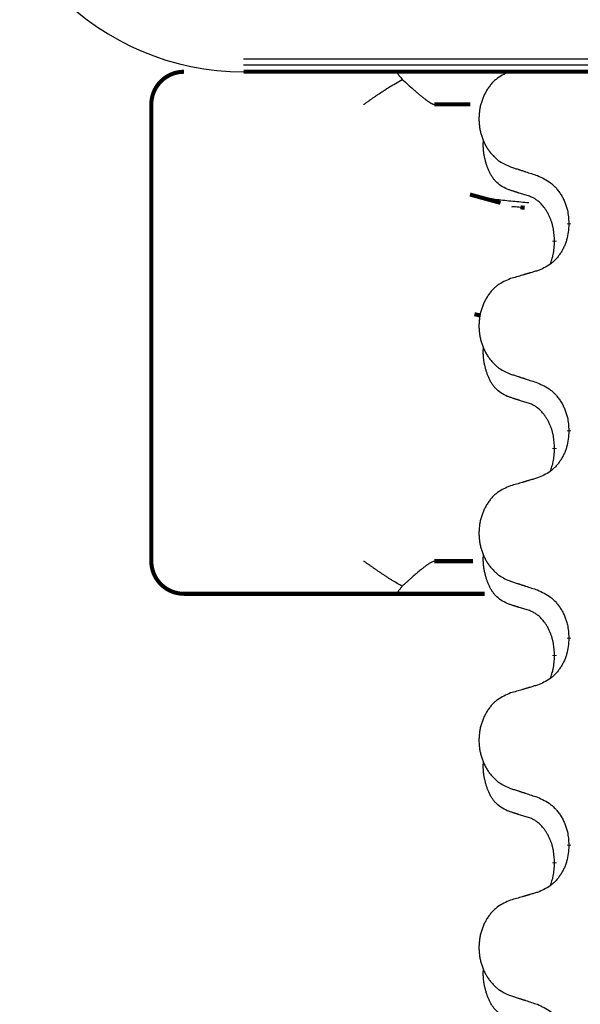
# Model space of a CAD drawing. Units: millimetres. Extents: x -722 to 1452, y -127 to 561.
# Drawn here: x 62 to 70, y 475 to 490 of the extents above; entities that cross this region are included whole.
import ezdxf

# ---------------------------------------------------------------- set-up
doc = ezdxf.new("R2010")
doc.units = ezdxf.units.MM
doc.linetypes.add('SLD_Durchgehend', pattern=[0, 0, 0])

# ---------------------------------------------------------------- blocks, each defined once
blk = doc.blocks.new('HL50FU-0-160', base_point=(365.226, 216.88))
at = {"color": 7, "linetype": 'Continuous'}
for p, q in [((65.293, 489.557), (91.093, 489.557)), ((91.093, 489.457), (65.293, 489.457)), ((91.093, 489.357), (65.293, 489.357))]:
    blk.add_line(p, q, dxfattribs=at)
at = {"color": 7, "linetype": 'SLD_Durchgehend', "const_width": 0.0625}
for points in [[(64.38, 489.357, 0.414214), (63.88, 488.857, 0.414214)], [(63.88, 481.857, 0.414214), (64.38, 481.357, 0.414214)]]:
    blk.add_lwpolyline(points, format="xyb", dxfattribs=at)
for points in [[(65.293, 489.357), (91.093, 489.357)], [(63.88, 488.857), (63.88, 481.857)], [(68.766, 488.857), (68.217, 488.857)], [(68.761, 487.476), (69.228, 487.348)], [(69.599, 487.274), (69.535, 487.279)], [(70.276, 487.021), (70.276, 487.036)], [(70.055, 486.767), (70.055, 486.752)], [(68.829, 485.642), (68.92, 485.622)], [(70.276, 483.846), (70.276, 483.861)], [(70.055, 483.592), (70.055, 483.577)], [(68.217, 481.857), (68.808, 481.857)], [(65.01, 481.357), (64.38, 481.357)], [(67.185, 481.357), (65.01, 481.357)], [(67.65, 481.357), (67.185, 481.357)], [(68.988, 481.357), (67.65, 481.357)], [(70.276, 480.671), (70.276, 480.686)], [(70.055, 480.417), (70.055, 480.402)], [(70.276, 477.496), (70.276, 477.511)], [(70.055, 477.242), (70.055, 477.227)]]:
    blk.add_lwpolyline(points, dxfattribs=at)
at = {"color": 7, "linetype": 'Continuous'}
blk.add_arc((65.293, 493.357), 4, 180, 270, dxfattribs=at)
at = {"color": 7, "linetype": 'SLD_Durchgehend'}
for points, knots in [([(67.65, 489.357), (67.648, 489.354), (67.645, 489.349), (67.647, 489.342), (67.65, 489.336), (67.653, 489.331), (67.656, 489.326), (67.659, 489.321), (67.663, 489.315), (67.668, 489.309), (67.673, 489.303), (67.683, 489.289), (67.7, 489.268), (67.715, 489.25), (67.723, 489.241)], [0, 0, 0, 0, 0.0086397, 0.0173087, 0.0228076, 0.0282402, 0.0335931, 0.0389648, 0.0469589, 0.0549435, 0.0629647, 0.0709885, 0.1064539, 0.1419193, 0.1419193, 0.1419193, 0.1419193]), ([(69.383, 489.362), (69.349, 489.347), (69.28, 489.318), (69.205, 489.276), (69.16, 489.241), (69.138, 489.222), (69.117, 489.201), (69.097, 489.18), (69.077, 489.157), (69.059, 489.133), (69.041, 489.108), (69.024, 489.083), (69.008, 489.057), (68.994, 489.03), (68.98, 489.003), (68.967, 488.975), (68.955, 488.946), (68.945, 488.917), (68.935, 488.888), (68.926, 488.858), (68.919, 488.828), (68.913, 488.797), (68.908, 488.767), (68.904, 488.736), (68.901, 488.705), (68.899, 488.674), (68.898, 488.643), (68.898, 488.611), (68.9, 488.58), (68.902, 488.549), (68.906, 488.519), (68.911, 488.488), (68.916, 488.458), (68.923, 488.428), (68.931, 488.398), (68.94, 488.369), (68.95, 488.34), (68.961, 488.311), (68.973, 488.283), (68.986, 488.256), (69, 488.229), (69.015, 488.203), (69.031, 488.178), (69.048, 488.153), (69.065, 488.129), (69.084, 488.105), (69.103, 488.083), (69.124, 488.061), (69.144, 488.041), (69.166, 488.021), (69.188, 488.003), (69.23, 487.973), (69.295, 487.937), (69.354, 487.912), (69.383, 487.899)], [0, 0, 0, 0, 0.112481, 0.224961, 0.254205, 0.283463, 0.312765, 0.342064, 0.372505, 0.402946, 0.433372, 0.463798, 0.494314, 0.52483, 0.555347, 0.585864, 0.616922, 0.647981, 0.679038, 0.710095, 0.741061, 0.772027, 0.802995, 0.833963, 0.865172, 0.896381, 0.927588, 0.958795, 0.989832, 1.020868, 1.051906, 1.082944, 1.113652, 1.144359, 1.175065, 1.20577, 1.236283, 1.266796, 1.29731, 1.327824, 1.357761, 1.387698, 1.417635, 1.447572, 1.477483, 1.507394, 1.537316, 1.567238, 1.596112, 1.624989, 1.653829, 1.682658, 1.778901, 1.875145, 1.875145, 1.875145, 1.875145]), ([(67.135, 488.857), (67.136, 488.858), (67.138, 488.859), (67.15, 488.868), (67.174, 488.885), (67.207, 488.908), (67.241, 488.932), (67.275, 488.956), (67.309, 488.979), (67.342, 489.003), (67.376, 489.026), (67.408, 489.046), (67.436, 489.065), (67.463, 489.082), (67.489, 489.099), (67.54, 489.131), (67.618, 489.179), (67.688, 489.22), (67.723, 489.241)], [0, 0, 0, 0, 0.0031522, 0.0063044, 0.0475822, 0.0888599, 0.1301381, 0.1714164, 0.2124075, 0.2533987, 0.2943886, 0.3353784, 0.366421, 0.3974638, 0.4285069, 0.45955, 0.5809455, 0.702341, 0.702341, 0.702341, 0.702341]), ([(67.723, 489.241), (67.751, 489.215), (67.809, 489.163), (67.873, 489.105), (67.915, 489.068), (67.935, 489.05), (67.956, 489.033), (67.974, 489.018), (67.989, 489.004), (68.003, 488.993), (68.016, 488.982), (68.029, 488.972), (68.042, 488.962), (68.054, 488.952), (68.067, 488.943), (68.079, 488.934), (68.09, 488.925), (68.101, 488.917), (68.112, 488.909), (68.122, 488.903), (68.132, 488.896), (68.14, 488.891), (68.148, 488.886), (68.156, 488.881), (68.163, 488.877), (68.17, 488.873), (68.177, 488.87), (68.183, 488.867), (68.189, 488.864), (68.195, 488.862), (68.2, 488.86), (68.206, 488.858), (68.211, 488.857), (68.215, 488.857), (68.217, 488.857)], [0, 0, 0, 0, 0.1163777, 0.2327553, 0.2594086, 0.286062, 0.3127149, 0.3393677, 0.3567276, 0.3740876, 0.3914478, 0.4088081, 0.4244195, 0.440031, 0.4556416, 0.4712523, 0.4848629, 0.4984736, 0.5120868, 0.5256999, 0.5354006, 0.5451013, 0.5547957, 0.5644901, 0.5723318, 0.5801733, 0.5880321, 0.595891, 0.6017018, 0.6075134, 0.6133011, 0.6190841, 0.6248306, 0.6305771, 0.6305771, 0.6305771, 0.6305771]), ([(69.332, 487.557), (69.299, 487.573), (69.233, 487.607), (69.17, 487.659), (69.135, 487.699), (69.121, 487.717), (69.108, 487.735), (69.095, 487.755), (69.082, 487.777), (69.07, 487.799), (69.058, 487.822), (69.048, 487.845), (69.038, 487.867), (69.03, 487.889), (69.022, 487.911), (69.014, 487.934), (69.007, 487.958), (69, 487.983), (68.994, 488.007), (68.988, 488.032), (68.982, 488.058), (68.977, 488.085), (68.973, 488.112), (68.969, 488.139), (68.967, 488.166), (68.965, 488.194), (68.964, 488.221), (68.964, 488.25), (68.966, 488.28), (68.968, 488.301), (68.969, 488.311)], [0, 0, 0, 0, 0.1104767, 0.2209534, 0.2438284, 0.2667114, 0.2896326, 0.3125527, 0.3382849, 0.3640175, 0.389731, 0.4154442, 0.4390192, 0.4625939, 0.4861716, 0.5097495, 0.5351329, 0.5605162, 0.5859001, 0.6112844, 0.6383739, 0.665463, 0.6925584, 0.7196538, 0.7472958, 0.7749392, 0.8025614, 0.830178, 0.8614107, 0.8926434, 0.8926434, 0.8926434, 0.8926434]), ([(69.383, 487.899), (69.402, 487.893), (69.44, 487.881), (69.483, 487.867), (69.512, 487.858), (69.526, 487.853), (69.54, 487.849), (69.554, 487.844), (69.569, 487.839), (69.583, 487.835), (69.597, 487.83), (69.637, 487.817), (69.702, 487.796), (69.763, 487.776), (69.793, 487.766)], [0, 0, 0, 0, 0.0599168, 0.1198336, 0.1348129, 0.1497923, 0.1647716, 0.179751, 0.1947305, 0.2097099, 0.2246894, 0.2396689, 0.3353723, 0.4310757, 0.4310757, 0.4310757, 0.4310757]), ([(69.793, 487.766), (69.829, 487.75), (69.899, 487.719), (69.974, 487.673), (70.02, 487.636), (70.042, 487.615), (70.063, 487.594), (70.084, 487.571), (70.103, 487.547), (70.122, 487.522), (70.14, 487.496), (70.157, 487.469), (70.173, 487.442), (70.188, 487.414), (70.201, 487.385), (70.214, 487.356), (70.226, 487.326), (70.236, 487.296), (70.245, 487.265), (70.258, 487.212), (70.269, 487.135), (70.273, 487.069), (70.276, 487.036)], [0, 0, 0, 0, 0.1161018, 0.2322037, 0.2623496, 0.2925108, 0.3227169, 0.3529195, 0.3843764, 0.415834, 0.4472779, 0.4787225, 0.5104414, 0.5421594, 0.5738837, 0.6056077, 0.6377093, 0.6698134, 0.7018938, 0.7339652, 0.8335001, 0.9330351, 0.9330351, 0.9330351, 0.9330351]), ([(69.655, 487.454), (69.632, 487.462), (69.585, 487.476), (69.535, 487.491), (69.505, 487.501), (69.493, 487.504), (69.482, 487.508), (69.47, 487.512), (69.458, 487.515), (69.447, 487.519), (69.435, 487.523), (69.412, 487.53), (69.378, 487.542), (69.347, 487.552), (69.332, 487.557)], [0, 0, 0, 0, 0.072467, 0.1449339, 0.1570396, 0.1691453, 0.181251, 0.1933566, 0.2054742, 0.2175917, 0.2297093, 0.2418268, 0.2903502, 0.3388736, 0.3388736, 0.3388736, 0.3388736]), ([(69.662, 487.347), (69.581, 487.355), (69.418, 487.37), (69.186, 487.394), (68.966, 487.426), (68.829, 487.459), (68.761, 487.476)], [0, 0, 0, 0, 0.2446073, 0.4892147, 0.7000859, 0.910957, 0.910957, 0.910957, 0.910957]), ([(70.055, 486.767), (70.054, 486.798), (70.05, 486.859), (70.043, 486.927), (70.034, 486.972), (70.029, 486.993), (70.024, 487.014), (70.018, 487.034), (70.012, 487.054), (70.005, 487.073), (69.998, 487.092), (69.99, 487.113), (69.98, 487.135), (69.969, 487.159), (69.957, 487.182), (69.945, 487.205), (69.932, 487.226), (69.919, 487.246), (69.905, 487.265), (69.89, 487.286), (69.872, 487.308), (69.851, 487.331), (69.83, 487.352), (69.808, 487.372), (69.785, 487.389), (69.763, 487.404), (69.74, 487.418), (69.714, 487.431), (69.686, 487.443), (69.665, 487.451), (69.655, 487.454)], [0, 0, 0, 0, 0.0921911, 0.1843821, 0.20591, 0.2274409, 0.2489766, 0.2705115, 0.2907895, 0.3110675, 0.3313472, 0.3516275, 0.3780441, 0.4044611, 0.4308749, 0.4572883, 0.4811357, 0.5049824, 0.5288358, 0.5526907, 0.5831984, 0.6137075, 0.6442319, 0.6747535, 0.7017613, 0.7287719, 0.7557302, 0.7826753, 0.8155538, 0.8484323, 0.8484323, 0.8484323, 0.8484323]), ([(69.535, 487.279), (69.518, 487.281), (69.485, 487.284), (69.445, 487.287), (69.415, 487.287), (69.401, 487.284), (69.395, 487.283)], [0, 0, 0, 0, 0.0497354, 0.0994708, 0.1200335, 0.1405961, 0.1405961, 0.1405961, 0.1405961]), ([(70.276, 487.021), (70.272, 486.981), (70.266, 486.901), (70.25, 486.811), (70.233, 486.754), (70.223, 486.726), (70.212, 486.698), (70.2, 486.672), (70.187, 486.645), (70.173, 486.62), (70.158, 486.595), (70.142, 486.57), (70.126, 486.547), (70.109, 486.524), (70.091, 486.502), (70.072, 486.48), (70.052, 486.46), (70.032, 486.441), (70.011, 486.423), (69.968, 486.39), (69.895, 486.349), (69.827, 486.321), (69.793, 486.307)], [0, 0, 0, 0, 0.1207923, 0.2415845, 0.2711145, 0.3006544, 0.3302167, 0.3597763, 0.388964, 0.418152, 0.4473341, 0.4765167, 0.5051788, 0.5338402, 0.5625129, 0.591185, 0.618755, 0.6463281, 0.6738633, 0.7013854, 0.8115011, 0.9216168, 0.9216168, 0.9216168, 0.9216168]), ([(69.992, 486.41), (70, 486.433), (70.017, 486.481), (70.04, 486.562), (70.05, 486.653), (70.054, 486.719), (70.055, 486.752)], [0, 0, 0, 0, 0.0756193, 0.1512387, 0.250723, 0.3502073, 0.3502073, 0.3502073, 0.3502073]), ([(69.793, 486.307), (69.774, 486.302), (69.736, 486.29), (69.693, 486.278), (69.664, 486.269), (69.65, 486.265), (69.636, 486.261), (69.621, 486.257), (69.607, 486.253), (69.593, 486.248), (69.578, 486.244), (69.539, 486.232), (69.474, 486.213), (69.413, 486.196), (69.383, 486.187)], [0, 0, 0, 0, 0.0597754, 0.1195507, 0.1344951, 0.1494396, 0.164384, 0.1793284, 0.1942733, 0.2092182, 0.2241631, 0.239108, 0.3332541, 0.4274002, 0.4274002, 0.4274002, 0.4274002]), ([(69.383, 486.187), (69.349, 486.172), (69.28, 486.143), (69.205, 486.101), (69.16, 486.066), (69.138, 486.047), (69.117, 486.026), (69.097, 486.005), (69.077, 485.982), (69.059, 485.958), (69.041, 485.933), (69.024, 485.908), (69.008, 485.882), (68.994, 485.855), (68.98, 485.828), (68.967, 485.8), (68.955, 485.771), (68.945, 485.742), (68.935, 485.713), (68.926, 485.683), (68.919, 485.653), (68.913, 485.622), (68.908, 485.592), (68.904, 485.561), (68.901, 485.53), (68.899, 485.499), (68.898, 485.468), (68.898, 485.436), (68.9, 485.405), (68.902, 485.374), (68.906, 485.344), (68.911, 485.313), (68.916, 485.283), (68.923, 485.253), (68.931, 485.223), (68.94, 485.194), (68.95, 485.165), (68.961, 485.136), (68.973, 485.108), (68.986, 485.081), (69, 485.054), (69.015, 485.028), (69.031, 485.003), (69.048, 484.978), (69.065, 484.954), (69.084, 484.93), (69.103, 484.908), (69.124, 484.886), (69.144, 484.866), (69.166, 484.846), (69.188, 484.828), (69.23, 484.798), (69.295, 484.762), (69.354, 484.737), (69.383, 484.724)], [0, 0, 0, 0, 0.112481, 0.224961, 0.254205, 0.283463, 0.312765, 0.342064, 0.372505, 0.402946, 0.433372, 0.463798, 0.494314, 0.52483, 0.555347, 0.585864, 0.616922, 0.647981, 0.679038, 0.710095, 0.741061, 0.772027, 0.802995, 0.833963, 0.865172, 0.896381, 0.927588, 0.958795, 0.989832, 1.020868, 1.051906, 1.082944, 1.113652, 1.144359, 1.175065, 1.20577, 1.236283, 1.266796, 1.29731, 1.327824, 1.357761, 1.387698, 1.417635, 1.447572, 1.477483, 1.507394, 1.537316, 1.567238, 1.596112, 1.624989, 1.653829, 1.682658, 1.778901, 1.875145, 1.875145, 1.875145, 1.875145]), ([(69.332, 484.382), (69.299, 484.398), (69.233, 484.432), (69.17, 484.484), (69.135, 484.524), (69.121, 484.542), (69.108, 484.56), (69.095, 484.58), (69.082, 484.602), (69.07, 484.624), (69.058, 484.647), (69.048, 484.67), (69.038, 484.692), (69.03, 484.714), (69.022, 484.736), (69.014, 484.759), (69.007, 484.783), (69, 484.808), (68.994, 484.832), (68.988, 484.857), (68.982, 484.883), (68.977, 484.91), (68.973, 484.937), (68.969, 484.964), (68.967, 484.991), (68.965, 485.019), (68.964, 485.046), (68.964, 485.075), (68.966, 485.105), (68.968, 485.126), (68.969, 485.136)], [0, 0, 0, 0, 0.1104767, 0.2209534, 0.2438284, 0.2667114, 0.2896326, 0.3125527, 0.3382849, 0.3640175, 0.389731, 0.4154442, 0.4390192, 0.4625939, 0.4861716, 0.5097495, 0.5351329, 0.5605162, 0.5859001, 0.6112844, 0.6383739, 0.665463, 0.6925584, 0.7196538, 0.7472958, 0.7749392, 0.8025614, 0.830178, 0.8614107, 0.8926434, 0.8926434, 0.8926434, 0.8926434]), ([(69.383, 484.724), (69.402, 484.718), (69.44, 484.706), (69.483, 484.692), (69.512, 484.683), (69.526, 484.678), (69.54, 484.674), (69.554, 484.669), (69.569, 484.664), (69.583, 484.66), (69.597, 484.655), (69.637, 484.642), (69.702, 484.621), (69.763, 484.601), (69.793, 484.591)], [0, 0, 0, 0, 0.0599168, 0.1198336, 0.1348129, 0.1497923, 0.1647716, 0.179751, 0.1947305, 0.2097099, 0.2246894, 0.2396689, 0.3353723, 0.4310757, 0.4310757, 0.4310757, 0.4310757]), ([(69.793, 484.591), (69.829, 484.575), (69.899, 484.544), (69.974, 484.498), (70.02, 484.461), (70.042, 484.44), (70.063, 484.419), (70.084, 484.396), (70.103, 484.372), (70.122, 484.347), (70.14, 484.321), (70.157, 484.294), (70.173, 484.267), (70.188, 484.239), (70.201, 484.21), (70.214, 484.181), (70.226, 484.151), (70.236, 484.121), (70.245, 484.09), (70.258, 484.037), (70.269, 483.96), (70.273, 483.894), (70.276, 483.861)], [0, 0, 0, 0, 0.1161018, 0.2322037, 0.2623496, 0.2925108, 0.3227169, 0.3529195, 0.3843764, 0.415834, 0.4472779, 0.4787225, 0.5104414, 0.5421594, 0.5738837, 0.6056077, 0.6377093, 0.6698134, 0.7018938, 0.7339652, 0.8335001, 0.9330351, 0.9330351, 0.9330351, 0.9330351]), ([(69.655, 484.279), (69.632, 484.287), (69.585, 484.301), (69.535, 484.316), (69.505, 484.326), (69.493, 484.329), (69.482, 484.333), (69.47, 484.337), (69.458, 484.34), (69.447, 484.344), (69.435, 484.348), (69.412, 484.355), (69.378, 484.367), (69.347, 484.377), (69.332, 484.382)], [0, 0, 0, 0, 0.072467, 0.1449339, 0.1570396, 0.1691453, 0.181251, 0.1933566, 0.2054742, 0.2175917, 0.2297093, 0.2418268, 0.2903502, 0.3388736, 0.3388736, 0.3388736, 0.3388736]), ([(70.055, 483.592), (70.054, 483.623), (70.05, 483.684), (70.043, 483.752), (70.034, 483.797), (70.029, 483.818), (70.024, 483.839), (70.018, 483.859), (70.012, 483.879), (70.005, 483.898), (69.998, 483.917), (69.99, 483.938), (69.98, 483.96), (69.969, 483.984), (69.957, 484.007), (69.945, 484.03), (69.932, 484.051), (69.919, 484.071), (69.905, 484.09), (69.89, 484.111), (69.872, 484.133), (69.851, 484.156), (69.83, 484.177), (69.808, 484.197), (69.785, 484.214), (69.763, 484.229), (69.74, 484.243), (69.714, 484.256), (69.686, 484.268), (69.665, 484.276), (69.655, 484.279)], [0, 0, 0, 0, 0.0921911, 0.1843821, 0.20591, 0.2274409, 0.2489766, 0.2705115, 0.2907895, 0.3110675, 0.3313472, 0.3516275, 0.3780441, 0.4044611, 0.4308749, 0.4572883, 0.4811357, 0.5049824, 0.5288358, 0.5526907, 0.5831984, 0.6137075, 0.6442319, 0.6747535, 0.7017613, 0.7287719, 0.7557302, 0.7826753, 0.8155538, 0.8484323, 0.8484323, 0.8484323, 0.8484323]), ([(70.276, 483.846), (70.272, 483.806), (70.266, 483.726), (70.25, 483.636), (70.233, 483.579), (70.223, 483.551), (70.212, 483.523), (70.2, 483.497), (70.187, 483.47), (70.173, 483.445), (70.158, 483.42), (70.142, 483.395), (70.126, 483.372), (70.109, 483.349), (70.091, 483.327), (70.072, 483.305), (70.052, 483.285), (70.032, 483.266), (70.011, 483.248), (69.968, 483.215), (69.895, 483.174), (69.827, 483.146), (69.793, 483.132)], [0, 0, 0, 0, 0.1207923, 0.2415845, 0.2711145, 0.3006544, 0.3302167, 0.3597763, 0.388964, 0.418152, 0.4473341, 0.4765167, 0.5051788, 0.5338402, 0.5625129, 0.591185, 0.618755, 0.6463281, 0.6738633, 0.7013854, 0.8115011, 0.9216168, 0.9216168, 0.9216168, 0.9216168]), ([(69.992, 483.235), (70, 483.258), (70.017, 483.306), (70.04, 483.387), (70.05, 483.478), (70.054, 483.544), (70.055, 483.577)], [0, 0, 0, 0, 0.0756193, 0.1512387, 0.250723, 0.3502073, 0.3502073, 0.3502073, 0.3502073]), ([(69.383, 483.012), (69.349, 482.997), (69.28, 482.968), (69.205, 482.926), (69.16, 482.891), (69.138, 482.872), (69.117, 482.851), (69.097, 482.83), (69.077, 482.807), (69.059, 482.783), (69.041, 482.758), (69.024, 482.733), (69.008, 482.707), (68.994, 482.68), (68.98, 482.653), (68.967, 482.625), (68.955, 482.596), (68.945, 482.567), (68.935, 482.538), (68.926, 482.508), (68.919, 482.478), (68.913, 482.447), (68.908, 482.417), (68.904, 482.386), (68.901, 482.355), (68.899, 482.324), (68.898, 482.293), (68.898, 482.261), (68.9, 482.23), (68.902, 482.199), (68.906, 482.169), (68.911, 482.138), (68.916, 482.108), (68.923, 482.078), (68.931, 482.048), (68.94, 482.019), (68.95, 481.99), (68.961, 481.961), (68.973, 481.933), (68.986, 481.906), (69, 481.879), (69.015, 481.853), (69.031, 481.828), (69.048, 481.803), (69.065, 481.779), (69.084, 481.755), (69.103, 481.733), (69.124, 481.711), (69.144, 481.691), (69.166, 481.671), (69.188, 481.653), (69.23, 481.623), (69.295, 481.587), (69.354, 481.562), (69.383, 481.549)], [0, 0, 0, 0, 0.112481, 0.224961, 0.254205, 0.283463, 0.312765, 0.342064, 0.372505, 0.402946, 0.433372, 0.463798, 0.494314, 0.52483, 0.555347, 0.585864, 0.616922, 0.647981, 0.679038, 0.710095, 0.741061, 0.772027, 0.802995, 0.833963, 0.865172, 0.896381, 0.927588, 0.958795, 0.989832, 1.020868, 1.051906, 1.082944, 1.113652, 1.144359, 1.175065, 1.20577, 1.236283, 1.266796, 1.29731, 1.327824, 1.357761, 1.387698, 1.417635, 1.447572, 1.477483, 1.507394, 1.537316, 1.567238, 1.596112, 1.624989, 1.653829, 1.682658, 1.778901, 1.875145, 1.875145, 1.875145, 1.875145]), ([(69.793, 483.132), (69.774, 483.127), (69.736, 483.115), (69.693, 483.103), (69.664, 483.094), (69.65, 483.09), (69.636, 483.086), (69.621, 483.082), (69.607, 483.078), (69.593, 483.073), (69.578, 483.069), (69.539, 483.057), (69.474, 483.038), (69.413, 483.021), (69.383, 483.012)], [0, 0, 0, 0, 0.0597754, 0.1195507, 0.1344951, 0.1494396, 0.164384, 0.1793284, 0.1942733, 0.2092182, 0.2241631, 0.239108, 0.3332541, 0.4274002, 0.4274002, 0.4274002, 0.4274002]), ([(69.332, 481.207), (69.299, 481.223), (69.233, 481.257), (69.17, 481.309), (69.135, 481.349), (69.121, 481.367), (69.108, 481.385), (69.095, 481.405), (69.082, 481.427), (69.07, 481.449), (69.058, 481.472), (69.048, 481.495), (69.038, 481.517), (69.03, 481.539), (69.022, 481.561), (69.014, 481.584), (69.007, 481.608), (69, 481.633), (68.994, 481.657), (68.988, 481.682), (68.982, 481.708), (68.977, 481.735), (68.973, 481.762), (68.969, 481.789), (68.967, 481.816), (68.965, 481.844), (68.964, 481.871), (68.964, 481.9), (68.966, 481.93), (68.968, 481.951), (68.969, 481.961)], [0, 0, 0, 0, 0.1104767, 0.2209534, 0.2438284, 0.2667114, 0.2896326, 0.3125527, 0.3382849, 0.3640175, 0.389731, 0.4154442, 0.4390192, 0.4625939, 0.4861716, 0.5097495, 0.5351329, 0.5605162, 0.5859001, 0.6112844, 0.6383739, 0.665463, 0.6925584, 0.7196538, 0.7472958, 0.7749392, 0.8025614, 0.830178, 0.8614107, 0.8926434, 0.8926434, 0.8926434, 0.8926434]), ([(67.723, 481.473), (67.697, 481.487), (67.646, 481.517), (67.588, 481.551), (67.55, 481.575), (67.53, 481.587), (67.51, 481.6), (67.49, 481.613), (67.47, 481.626), (67.45, 481.639), (67.43, 481.652), (67.411, 481.665), (67.394, 481.677), (67.377, 481.689), (67.36, 481.7), (67.343, 481.711), (67.326, 481.723), (67.309, 481.735), (67.293, 481.746), (67.276, 481.758), (67.259, 481.77), (67.242, 481.782), (67.225, 481.794), (67.208, 481.805), (67.191, 481.817), (67.174, 481.829), (67.157, 481.841), (67.145, 481.85), (67.138, 481.855), (67.136, 481.856), (67.135, 481.857)], [0, 0, 0, 0, 0.0883694, 0.1767388, 0.2002866, 0.2238346, 0.2473833, 0.2709319, 0.2949586, 0.3189853, 0.3430118, 0.3670383, 0.3873909, 0.4077435, 0.4280961, 0.4484486, 0.4688854, 0.4893222, 0.509759, 0.5301958, 0.5509485, 0.5717013, 0.5924541, 0.6132069, 0.6339314, 0.6546559, 0.6753804, 0.6961048, 0.6992571, 0.7024093, 0.7024093, 0.7024093, 0.7024093]), ([(68.217, 481.857), (68.203, 481.852), (68.175, 481.843), (68.144, 481.825), (68.121, 481.811), (68.106, 481.801), (68.092, 481.79), (68.076, 481.779), (68.06, 481.766), (68.042, 481.752), (68.025, 481.738), (68.003, 481.721), (67.978, 481.7), (67.949, 481.676), (67.921, 481.651), (67.892, 481.626), (67.861, 481.599), (67.83, 481.572), (67.8, 481.544), (67.771, 481.518), (67.746, 481.494), (67.73, 481.48), (67.723, 481.473)], [0, 0, 0, 0, 0.0444083, 0.0888166, 0.1067808, 0.1247425, 0.1427135, 0.1606855, 0.1830668, 0.2054473, 0.2278198, 0.2501926, 0.2877491, 0.3253056, 0.3628677, 0.4004298, 0.4420082, 0.4835865, 0.5251629, 0.5667392, 0.5983382, 0.6299373, 0.6299373, 0.6299373, 0.6299373]), ([(69.383, 481.549), (69.402, 481.543), (69.44, 481.531), (69.483, 481.517), (69.512, 481.508), (69.526, 481.503), (69.54, 481.499), (69.554, 481.494), (69.569, 481.489), (69.583, 481.485), (69.597, 481.48), (69.637, 481.467), (69.702, 481.446), (69.763, 481.426), (69.793, 481.416)], [0, 0, 0, 0, 0.0599168, 0.1198336, 0.1348129, 0.1497923, 0.1647716, 0.179751, 0.1947305, 0.2097099, 0.2246894, 0.2396689, 0.3353723, 0.4310757, 0.4310757, 0.4310757, 0.4310757]), ([(67.723, 481.473), (67.714, 481.462), (67.697, 481.441), (67.678, 481.418), (67.667, 481.403), (67.663, 481.397), (67.658, 481.391), (67.655, 481.386), (67.652, 481.381), (67.649, 481.377), (67.647, 481.373), (67.646, 481.368), (67.645, 481.362), (67.648, 481.358), (67.65, 481.357)], [0, 0, 0, 0, 0.0407687, 0.0815374, 0.0889743, 0.0964092, 0.1038748, 0.1113497, 0.1160627, 0.1207606, 0.1254507, 0.1301936, 0.1365083, 0.1428078, 0.1428078, 0.1428078, 0.1428078]), ([(69.793, 481.416), (69.829, 481.4), (69.899, 481.369), (69.974, 481.323), (70.02, 481.286), (70.042, 481.265), (70.063, 481.244), (70.084, 481.221), (70.103, 481.197), (70.122, 481.172), (70.14, 481.146), (70.157, 481.119), (70.173, 481.092), (70.188, 481.064), (70.201, 481.035), (70.214, 481.006), (70.226, 480.976), (70.236, 480.946), (70.245, 480.915), (70.258, 480.862), (70.269, 480.785), (70.273, 480.719), (70.276, 480.686)], [0, 0, 0, 0, 0.1161018, 0.2322037, 0.2623496, 0.2925108, 0.3227169, 0.3529195, 0.3843764, 0.415834, 0.4472779, 0.4787225, 0.5104414, 0.5421594, 0.5738837, 0.6056077, 0.6377093, 0.6698134, 0.7018938, 0.7339652, 0.8335001, 0.9330351, 0.9330351, 0.9330351, 0.9330351]), ([(69.655, 481.104), (69.632, 481.112), (69.585, 481.126), (69.535, 481.141), (69.505, 481.151), (69.493, 481.154), (69.482, 481.158), (69.47, 481.162), (69.458, 481.165), (69.447, 481.169), (69.435, 481.173), (69.412, 481.18), (69.378, 481.192), (69.347, 481.202), (69.332, 481.207)], [0, 0, 0, 0, 0.072467, 0.1449339, 0.1570396, 0.1691453, 0.181251, 0.1933566, 0.2054742, 0.2175917, 0.2297093, 0.2418268, 0.2903502, 0.3388736, 0.3388736, 0.3388736, 0.3388736]), ([(70.055, 480.417), (70.054, 480.448), (70.05, 480.509), (70.043, 480.577), (70.034, 480.622), (70.029, 480.643), (70.024, 480.664), (70.018, 480.684), (70.012, 480.704), (70.005, 480.723), (69.998, 480.742), (69.99, 480.763), (69.98, 480.785), (69.969, 480.809), (69.957, 480.832), (69.945, 480.855), (69.932, 480.876), (69.919, 480.896), (69.905, 480.915), (69.89, 480.936), (69.872, 480.958), (69.851, 480.981), (69.83, 481.002), (69.808, 481.022), (69.785, 481.039), (69.763, 481.054), (69.74, 481.068), (69.714, 481.081), (69.686, 481.093), (69.665, 481.101), (69.655, 481.104)], [0, 0, 0, 0, 0.0921911, 0.1843821, 0.20591, 0.2274409, 0.2489766, 0.2705115, 0.2907895, 0.3110675, 0.3313472, 0.3516275, 0.3780441, 0.4044611, 0.4308749, 0.4572883, 0.4811357, 0.5049824, 0.5288358, 0.5526907, 0.5831984, 0.6137075, 0.6442319, 0.6747535, 0.7017613, 0.7287719, 0.7557302, 0.7826753, 0.8155538, 0.8484323, 0.8484323, 0.8484323, 0.8484323]), ([(70.276, 480.671), (70.272, 480.631), (70.266, 480.551), (70.25, 480.461), (70.233, 480.404), (70.223, 480.376), (70.212, 480.348), (70.2, 480.322), (70.187, 480.295), (70.173, 480.27), (70.158, 480.245), (70.142, 480.22), (70.126, 480.197), (70.109, 480.174), (70.091, 480.152), (70.072, 480.13), (70.052, 480.11), (70.032, 480.091), (70.011, 480.073), (69.968, 480.04), (69.895, 479.999), (69.827, 479.971), (69.793, 479.957)], [0, 0, 0, 0, 0.1207923, 0.2415845, 0.2711145, 0.3006544, 0.3302167, 0.3597763, 0.388964, 0.418152, 0.4473341, 0.4765167, 0.5051788, 0.5338402, 0.5625129, 0.591185, 0.618755, 0.6463281, 0.6738633, 0.7013854, 0.8115011, 0.9216168, 0.9216168, 0.9216168, 0.9216168]), ([(69.992, 480.06), (70, 480.083), (70.017, 480.131), (70.04, 480.212), (70.05, 480.303), (70.054, 480.369), (70.055, 480.402)], [0, 0, 0, 0, 0.0756193, 0.1512387, 0.250723, 0.3502073, 0.3502073, 0.3502073, 0.3502073]), ([(69.383, 479.837), (69.349, 479.822), (69.28, 479.793), (69.205, 479.751), (69.16, 479.716), (69.138, 479.697), (69.117, 479.676), (69.097, 479.655), (69.077, 479.632), (69.059, 479.608), (69.041, 479.583), (69.024, 479.558), (69.008, 479.532), (68.994, 479.505), (68.98, 479.478), (68.967, 479.45), (68.955, 479.421), (68.945, 479.392), (68.935, 479.363), (68.926, 479.333), (68.919, 479.303), (68.913, 479.272), (68.908, 479.242), (68.904, 479.211), (68.901, 479.18), (68.899, 479.149), (68.898, 479.118), (68.898, 479.086), (68.9, 479.055), (68.902, 479.024), (68.906, 478.994), (68.911, 478.963), (68.916, 478.933), (68.923, 478.903), (68.931, 478.873), (68.94, 478.844), (68.95, 478.815), (68.961, 478.786), (68.973, 478.758), (68.986, 478.731), (69, 478.704), (69.015, 478.678), (69.031, 478.653), (69.048, 478.628), (69.065, 478.604), (69.084, 478.58), (69.103, 478.558), (69.124, 478.536), (69.144, 478.516), (69.166, 478.496), (69.188, 478.478), (69.23, 478.448), (69.295, 478.412), (69.354, 478.387), (69.383, 478.374)], [0, 0, 0, 0, 0.112481, 0.224961, 0.254205, 0.283463, 0.312765, 0.342064, 0.372505, 0.402946, 0.433372, 0.463798, 0.494314, 0.52483, 0.555347, 0.585864, 0.616922, 0.647981, 0.679038, 0.710095, 0.741061, 0.772027, 0.802995, 0.833963, 0.865172, 0.896381, 0.927588, 0.958795, 0.989832, 1.020868, 1.051906, 1.082944, 1.113652, 1.144359, 1.175065, 1.20577, 1.236283, 1.266796, 1.29731, 1.327824, 1.357761, 1.387698, 1.417635, 1.447572, 1.477483, 1.507394, 1.537316, 1.567238, 1.596112, 1.624989, 1.653829, 1.682658, 1.778901, 1.875145, 1.875145, 1.875145, 1.875145]), ([(69.793, 479.957), (69.774, 479.952), (69.736, 479.94), (69.693, 479.928), (69.664, 479.919), (69.65, 479.915), (69.636, 479.911), (69.621, 479.907), (69.607, 479.903), (69.593, 479.898), (69.578, 479.894), (69.539, 479.882), (69.474, 479.863), (69.413, 479.846), (69.383, 479.837)], [0, 0, 0, 0, 0.0597754, 0.1195507, 0.1344951, 0.1494396, 0.164384, 0.1793284, 0.1942733, 0.2092182, 0.2241631, 0.239108, 0.3332541, 0.4274002, 0.4274002, 0.4274002, 0.4274002]), ([(69.332, 478.032), (69.299, 478.048), (69.233, 478.082), (69.17, 478.134), (69.135, 478.174), (69.121, 478.192), (69.108, 478.21), (69.095, 478.23), (69.082, 478.252), (69.07, 478.274), (69.058, 478.297), (69.048, 478.32), (69.038, 478.342), (69.03, 478.364), (69.022, 478.386), (69.014, 478.409), (69.007, 478.433), (69, 478.458), (68.994, 478.482), (68.988, 478.507), (68.982, 478.533), (68.977, 478.56), (68.973, 478.587), (68.969, 478.614), (68.967, 478.641), (68.965, 478.669), (68.964, 478.696), (68.964, 478.725), (68.966, 478.755), (68.968, 478.776), (68.969, 478.786)], [0, 0, 0, 0, 0.1104767, 0.2209534, 0.2438284, 0.2667114, 0.2896326, 0.3125527, 0.3382849, 0.3640175, 0.389731, 0.4154442, 0.4390192, 0.4625939, 0.4861716, 0.5097495, 0.5351329, 0.5605162, 0.5859001, 0.6112844, 0.6383739, 0.665463, 0.6925584, 0.7196538, 0.7472958, 0.7749392, 0.8025614, 0.830178, 0.8614107, 0.8926434, 0.8926434, 0.8926434, 0.8926434]), ([(69.383, 478.374), (69.402, 478.368), (69.44, 478.356), (69.483, 478.342), (69.512, 478.333), (69.526, 478.328), (69.54, 478.324), (69.554, 478.319), (69.569, 478.314), (69.583, 478.31), (69.597, 478.305), (69.637, 478.292), (69.702, 478.271), (69.763, 478.251), (69.793, 478.241)], [0, 0, 0, 0, 0.0599168, 0.1198336, 0.1348129, 0.1497923, 0.1647716, 0.179751, 0.1947305, 0.2097099, 0.2246894, 0.2396689, 0.3353723, 0.4310757, 0.4310757, 0.4310757, 0.4310757]), ([(69.793, 478.241), (69.829, 478.225), (69.899, 478.194), (69.974, 478.148), (70.02, 478.111), (70.042, 478.09), (70.063, 478.069), (70.084, 478.046), (70.103, 478.022), (70.122, 477.997), (70.14, 477.971), (70.157, 477.944), (70.173, 477.917), (70.188, 477.889), (70.201, 477.86), (70.214, 477.831), (70.226, 477.801), (70.236, 477.771), (70.245, 477.74), (70.258, 477.687), (70.269, 477.61), (70.273, 477.544), (70.276, 477.511)], [0, 0, 0, 0, 0.1161018, 0.2322037, 0.2623496, 0.2925108, 0.3227169, 0.3529195, 0.3843764, 0.415834, 0.4472779, 0.4787225, 0.5104414, 0.5421594, 0.5738837, 0.6056077, 0.6377093, 0.6698134, 0.7018938, 0.7339652, 0.8335001, 0.9330351, 0.9330351, 0.9330351, 0.9330351]), ([(69.655, 477.929), (69.632, 477.937), (69.585, 477.951), (69.535, 477.966), (69.505, 477.976), (69.493, 477.979), (69.482, 477.983), (69.47, 477.987), (69.458, 477.99), (69.447, 477.994), (69.435, 477.998), (69.412, 478.005), (69.378, 478.017), (69.347, 478.027), (69.332, 478.032)], [0, 0, 0, 0, 0.072467, 0.1449339, 0.1570396, 0.1691453, 0.181251, 0.1933566, 0.2054742, 0.2175917, 0.2297093, 0.2418268, 0.2903502, 0.3388736, 0.3388736, 0.3388736, 0.3388736]), ([(70.055, 477.242), (70.054, 477.273), (70.05, 477.334), (70.043, 477.402), (70.034, 477.447), (70.029, 477.468), (70.024, 477.489), (70.018, 477.509), (70.012, 477.529), (70.005, 477.548), (69.998, 477.567), (69.99, 477.588), (69.98, 477.61), (69.969, 477.634), (69.957, 477.657), (69.945, 477.68), (69.932, 477.701), (69.919, 477.721), (69.905, 477.74), (69.89, 477.761), (69.872, 477.783), (69.851, 477.806), (69.83, 477.827), (69.808, 477.847), (69.785, 477.864), (69.763, 477.879), (69.74, 477.893), (69.714, 477.906), (69.686, 477.918), (69.665, 477.926), (69.655, 477.929)], [0, 0, 0, 0, 0.0921911, 0.1843821, 0.20591, 0.2274409, 0.2489766, 0.2705115, 0.2907895, 0.3110675, 0.3313472, 0.3516275, 0.3780441, 0.4044611, 0.4308749, 0.4572883, 0.4811357, 0.5049824, 0.5288358, 0.5526907, 0.5831984, 0.6137075, 0.6442319, 0.6747535, 0.7017613, 0.7287719, 0.7557302, 0.7826753, 0.8155538, 0.8484323, 0.8484323, 0.8484323, 0.8484323]), ([(70.276, 477.496), (70.272, 477.456), (70.266, 477.376), (70.25, 477.286), (70.233, 477.229), (70.223, 477.201), (70.212, 477.173), (70.2, 477.147), (70.187, 477.12), (70.173, 477.095), (70.158, 477.07), (70.142, 477.045), (70.126, 477.022), (70.109, 476.999), (70.091, 476.977), (70.072, 476.955), (70.052, 476.935), (70.032, 476.916), (70.011, 476.898), (69.968, 476.865), (69.895, 476.824), (69.827, 476.796), (69.793, 476.782)], [0, 0, 0, 0, 0.1207923, 0.2415845, 0.2711145, 0.3006544, 0.3302167, 0.3597763, 0.388964, 0.418152, 0.4473341, 0.4765167, 0.5051788, 0.5338402, 0.5625129, 0.591185, 0.618755, 0.6463281, 0.6738633, 0.7013854, 0.8115011, 0.9216168, 0.9216168, 0.9216168, 0.9216168]), ([(69.992, 476.885), (70, 476.908), (70.017, 476.956), (70.04, 477.037), (70.05, 477.128), (70.054, 477.194), (70.055, 477.227)], [0, 0, 0, 0, 0.0756193, 0.1512387, 0.250723, 0.3502073, 0.3502073, 0.3502073, 0.3502073]), ([(69.383, 476.662), (69.349, 476.647), (69.28, 476.618), (69.205, 476.576), (69.16, 476.541), (69.138, 476.522), (69.117, 476.501), (69.097, 476.48), (69.077, 476.457), (69.059, 476.433), (69.041, 476.408), (69.024, 476.383), (69.008, 476.357), (68.994, 476.33), (68.98, 476.303), (68.967, 476.275), (68.955, 476.246), (68.945, 476.217), (68.935, 476.188), (68.926, 476.158), (68.919, 476.128), (68.913, 476.097), (68.908, 476.067), (68.904, 476.036), (68.901, 476.005), (68.899, 475.974), (68.898, 475.943), (68.898, 475.911), (68.9, 475.88), (68.902, 475.849), (68.906, 475.819), (68.911, 475.788), (68.916, 475.758), (68.923, 475.728), (68.931, 475.698), (68.94, 475.669), (68.95, 475.64), (68.961, 475.611), (68.973, 475.583), (68.986, 475.556), (69, 475.529), (69.015, 475.503), (69.031, 475.478), (69.048, 475.453), (69.065, 475.429), (69.084, 475.405), (69.103, 475.383), (69.124, 475.361), (69.144, 475.341), (69.166, 475.321), (69.188, 475.303), (69.23, 475.273), (69.295, 475.237), (69.354, 475.212), (69.383, 475.199)], [0, 0, 0, 0, 0.112481, 0.224961, 0.254205, 0.283463, 0.312765, 0.342064, 0.372505, 0.402946, 0.433372, 0.463798, 0.494314, 0.52483, 0.555347, 0.585864, 0.616922, 0.647981, 0.679038, 0.710095, 0.741061, 0.772027, 0.802995, 0.833963, 0.865172, 0.896381, 0.927588, 0.958795, 0.989832, 1.020868, 1.051906, 1.082944, 1.113652, 1.144359, 1.175065, 1.20577, 1.236283, 1.266796, 1.29731, 1.327824, 1.357761, 1.387698, 1.417635, 1.447572, 1.477483, 1.507394, 1.537316, 1.567238, 1.596112, 1.624989, 1.653829, 1.682658, 1.778901, 1.875145, 1.875145, 1.875145, 1.875145]), ([(69.793, 476.782), (69.774, 476.777), (69.736, 476.765), (69.693, 476.753), (69.664, 476.744), (69.65, 476.74), (69.636, 476.736), (69.621, 476.732), (69.607, 476.728), (69.593, 476.723), (69.578, 476.719), (69.539, 476.707), (69.474, 476.688), (69.413, 476.671), (69.383, 476.662)], [0, 0, 0, 0, 0.0597754, 0.1195507, 0.1344951, 0.1494396, 0.164384, 0.1793284, 0.1942733, 0.2092182, 0.2241631, 0.239108, 0.3332541, 0.4274002, 0.4274002, 0.4274002, 0.4274002]), ([(69.332, 474.857), (69.299, 474.873), (69.233, 474.907), (69.17, 474.959), (69.135, 474.999), (69.121, 475.017), (69.108, 475.035), (69.095, 475.055), (69.082, 475.077), (69.07, 475.099), (69.058, 475.122), (69.048, 475.145), (69.038, 475.167), (69.03, 475.189), (69.022, 475.211), (69.014, 475.234), (69.007, 475.258), (69, 475.283), (68.994, 475.307), (68.988, 475.332), (68.982, 475.358), (68.977, 475.385), (68.973, 475.412), (68.969, 475.439), (68.967, 475.466), (68.965, 475.494), (68.964, 475.521), (68.964, 475.55), (68.966, 475.58), (68.968, 475.601), (68.969, 475.611)], [0, 0, 0, 0, 0.1104767, 0.2209534, 0.2438284, 0.2667114, 0.2896326, 0.3125527, 0.3382849, 0.3640175, 0.389731, 0.4154442, 0.4390192, 0.4625939, 0.4861716, 0.5097495, 0.5351329, 0.5605162, 0.5859001, 0.6112844, 0.6383739, 0.665463, 0.6925584, 0.7196538, 0.7472958, 0.7749392, 0.8025614, 0.830178, 0.8614107, 0.8926434, 0.8926434, 0.8926434, 0.8926434]), ([(69.383, 475.199), (69.402, 475.193), (69.44, 475.181), (69.483, 475.167), (69.512, 475.158), (69.526, 475.153), (69.54, 475.149), (69.554, 475.144), (69.569, 475.139), (69.583, 475.135), (69.597, 475.13), (69.637, 475.117), (69.702, 475.096), (69.763, 475.076), (69.793, 475.066)], [0, 0, 0, 0, 0.0599168, 0.1198336, 0.1348129, 0.1497923, 0.1647716, 0.179751, 0.1947305, 0.2097099, 0.2246894, 0.2396689, 0.3353723, 0.4310757, 0.4310757, 0.4310757, 0.4310757]), ([(69.793, 475.066), (69.829, 475.05), (69.899, 475.019), (69.974, 474.973), (70.02, 474.936), (70.042, 474.915), (70.063, 474.894), (70.084, 474.871), (70.103, 474.847), (70.122, 474.822), (70.14, 474.796), (70.157, 474.769), (70.173, 474.742), (70.188, 474.714), (70.201, 474.685), (70.214, 474.656), (70.226, 474.626), (70.236, 474.596), (70.245, 474.565), (70.258, 474.512), (70.269, 474.435), (70.273, 474.369), (70.276, 474.336)], [0, 0, 0, 0, 0.1161018, 0.2322037, 0.2623496, 0.2925108, 0.3227169, 0.3529195, 0.3843764, 0.415834, 0.4472779, 0.4787225, 0.5104414, 0.5421594, 0.5738837, 0.6056077, 0.6377093, 0.6698134, 0.7018938, 0.7339652, 0.8335001, 0.9330351, 0.9330351, 0.9330351, 0.9330351])]:
    blk.add_open_spline(points, degree=3, knots=knots, dxfattribs=at)

msp = doc.modelspace()

# ---------------------------------------------------------------- block references
msp.add_blockref('HL50FU-0-160', (365.226, 216.88))

doc.saveas('drawing.dxf')
